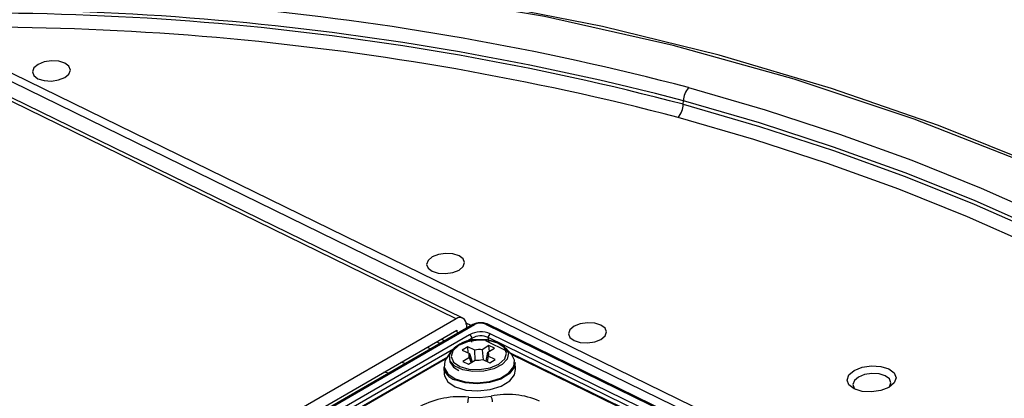
# Model space of a CAD drawing. Units: millimetres. Extents: x -595 to 7902, y -3776 to -2050.
# Drawn here: x 1546 to 1634, y -2270 to -2236 of the extents above; entities that cross this region are included whole.
import ezdxf

# ---------------------------------------------------------------- set-up
doc = ezdxf.new("R2010")
doc.units = ezdxf.units.MM
doc.header["$LTSCALE"] = 2.5
doc.linetypes.add('SLD-Solid', pattern=[0])

msp = doc.modelspace()

# ---------------------------------------------------------------- linework, layer by layer
at = {"color": 7, "linetype": 'SLD-Solid', "lineweight": 25}
for p, q in [((1541.352, -2238.898), (1684.641, -2308.885)), ((1684.163, -2309.425), (1540.868, -2239.435)), ((1585.453, -2262.972), (1538.922, -2240.245)), ((1586.045, -2262.909), (1539.513, -2240.181)), ((1605.764, -2243.796), (1605.776, -2243.473)), ((1585.453, -2262.972), (1495.792, -2314.733)), ((1586.957, -2263.492), (1498.318, -2314.662)), ((1498.451, -2314.668), (1587.091, -2263.498)), ((1586.804, -2263.58), (1586.349, -2263.357)), ((1586.367, -2263.497), (1586.387, -2263.821)), ((1588.076, -2263.453), (1632.038, -2284.926)), ((1632.186, -2284.91), (1588.224, -2263.437)), ((1495.857, -2315.747), (1585.518, -2263.987)), ((1586.657, -2264.394), (1500.098, -2314.364)), ((1585.518, -2263.987), (1585.539, -2264.31)), ((1630.197, -2285.114), (1588.309, -2264.655)), ((1630.393, -2284.77), (1588.505, -2264.311)), ((1582.871, -2265.515), (1583.186, -2265.669)), ((1583.73, -2265.019), (1584.045, -2265.173)), ((1586.487, -2265.486), (1586.007, -2265.778)), ((1587.119, -2265.775), (1586.487, -2265.486)), ((1586.52, -2266.014), (1586.487, -2265.486)), ((1588.393, -2265.37), (1587.795, -2265.734)), ((1590.044, -2265.893), (1588.112, -2264.949)), ((1588.303, -2265.967), (1588.9, -2265.603)), ((1588.9, -2265.603), (1588.393, -2265.37)), ((1588.425, -2265.892), (1588.393, -2265.37)), ((1590.423, -2266.182), (1589.909, -2265.591)), ((1584.669, -2266.393), (1559.013, -2281.204)), ((1584.993, -2265.907), (1584.559, -2266.558)), ((1586.007, -2265.778), (1586.638, -2266.068)), ((1586.657, -2266.427), (1586.059, -2266.791)), ((1586.638, -2266.068), (1586.889, -2266.828)), ((1586.801, -2266.881), (1586.657, -2266.427)), ((1587.144, -2266.673), (1587.119, -2265.775)), ((1587.795, -2265.734), (1587.883, -2266.632)), ((1588.15, -2266.761), (1588.303, -2265.967)), ((1588.321, -2266.326), (1588.235, -2266.8)), ((1588.953, -2266.616), (1588.321, -2266.326)), ((1606.265, -2273.816), (1590.266, -2266.002)), ((1580.929, -2266.972), (1580.495, -2266.887)), ((1584.344, -2267.294), (1584.384, -2267.924)), ((1586.059, -2266.791), (1586.567, -2267.024)), ((1586.567, -2267.024), (1587.165, -2266.66)), ((1586.906, -2266.818), (1586.882, -2266.807)), ((1587.841, -2266.619), (1588.472, -2266.909)), ((1588.155, -2266.733), (1588.127, -2266.75)), ((1588.472, -2266.909), (1588.953, -2266.616)), ((1590.771, -2267.514), (1590.731, -2266.885)), ((1579.429, -2267.838), (1578.993, -2267.754))]:
    msp.add_line(p, q, dxfattribs=at)
at = {"color": 8, "linetype": 'SLD-Solid', "lineweight": 25}
for p, q in [((1586.881, -2264.72), (1586.259, -2265.079)), ((1586.846, -2265.074), (1586.881, -2264.72)), ((1588.399, -2265.089), (1588.309, -2264.655)), ((1584.135, -2264.785), (1584.45, -2264.939)), ((1585.208, -2265.685), (1557.975, -2281.407)), ((1584.578, -2266.529), (1559.189, -2281.185)), ((1606.08, -2273.814), (1590.4, -2266.155))]:
    msp.add_line(p, q, dxfattribs=at)
at = {"color": 7, "linetype": 'SLD-Solid', "lineweight": 25, "flags": 128}
for points in [[(1670.638, -2349.483), (1675.758, -2346.143), (1680.358, -2342.62), (1684.439, -2338.915), (1688.288, -2334.667), (1691.411, -2330.292), (1693.81, -2325.789), (1695.113, -2322.363), (1695.961, -2318.948), (1696.361, -2315.655), (1696.42, -2312.039), (1695.69, -2305.178), (1693.911, -2298.479), (1691.09, -2291.955), (1687.256, -2285.647), (1682.428, -2279.582), (1676.565, -2273.688), (1669.908, -2268.12), (1662.464, -2262.817), (1654.379, -2257.867), (1645.641, -2253.255), (1636.305, -2249.006), (1626.406, -2245.135), (1615.699, -2241.56), (1604.865, -2238.532), (1593.367, -2235.952), (1581.412, -2233.911), (1569.183, -2232.431), (1556.7, -2231.511), (1551.669, -2231.302), (1546.602, -2231.183), (1541.501, -2231.154), (1536.365, -2231.216), (1531.194, -2231.368), (1524.402, -2231.71), (1518.269, -2232.196), (1511.926, -2232.927), (1505.612, -2233.897), (1497.368, -2235.535), (1489.42, -2237.547), (1481.768, -2239.934), (1474.522, -2242.655), (1467.746, -2245.687), (1461.441, -2249.031)], [(1663.896, -2263.391), (1663.758, -2263.294), (1655.256, -2258.037), (1646.262, -2253.269), (1637.663, -2249.322), (1628.584, -2245.696), (1619.012, -2242.382), (1608.986, -2239.41), (1598.552, -2236.846), (1587.719, -2234.733), (1576.535, -2233.081), (1565.139, -2231.907), (1553.565, -2231.213), (1542.118, -2231.006)], [(1550.46, -2241.398), (1550.829, -2241.088), (1550.959, -2240.736), (1550.83, -2240.396), (1550.463, -2240.119), (1549.913, -2239.948), (1549.264, -2239.908), (1548.614, -2240.006), (1548.063, -2240.227), (1547.694, -2240.537), (1547.564, -2240.889), (1547.692, -2241.23), (1548.059, -2241.507), (1548.609, -2241.678), (1549.259, -2241.717), (1549.908, -2241.619), (1550.46, -2241.398)], [(1606.239, -2242.302), (1613.095, -2244.3), (1619.751, -2246.466), (1626.196, -2248.797), (1632.415, -2251.287), (1638.398, -2253.933), (1644.132, -2256.728), (1649.606, -2259.668), (1654.809, -2262.746), (1659.731, -2265.957), (1664.362, -2269.294), (1668.694, -2272.751), (1672.717, -2276.321)], [(1671.898, -2277.309), (1667.896, -2273.758), (1663.587, -2270.32), (1658.981, -2267.001), (1654.085, -2263.807), (1648.91, -2260.745), (1643.466, -2257.821), (1637.763, -2255.041), (1631.812, -2252.41), (1625.626, -2249.932), (1619.216, -2247.614), (1612.595, -2245.46), (1605.776, -2243.473)], [(1605.764, -2243.796), (1612.58, -2245.782), (1619.199, -2247.936), (1625.607, -2250.253), (1631.791, -2252.73), (1637.739, -2255.36), (1643.44, -2258.14), (1648.883, -2261.063), (1654.056, -2264.123), (1658.95, -2267.316), (1663.555, -2270.634), (1667.862, -2274.071), (1671.863, -2277.62)], [(1671.043, -2278.608), (1667.064, -2275.078), (1662.781, -2271.66), (1658.2, -2268.36), (1653.333, -2265.184), (1648.187, -2262.14), (1642.774, -2259.233), (1637.104, -2256.468), (1631.187, -2253.852), (1625.037, -2251.389), (1618.664, -2249.084), (1612.081, -2246.942), (1605.301, -2244.967)], [(1585.711, -2258.616), (1586.08, -2258.306), (1586.21, -2257.954), (1586.082, -2257.613), (1585.714, -2257.337), (1585.164, -2257.165), (1584.515, -2257.126), (1583.865, -2257.224), (1583.314, -2257.445), (1582.945, -2257.755), (1582.815, -2258.107), (1582.943, -2258.448), (1583.31, -2258.724), (1583.86, -2258.896), (1584.51, -2258.935), (1585.16, -2258.837), (1585.711, -2258.616)], [(1598.401, -2264.814), (1598.77, -2264.504), (1598.9, -2264.152), (1598.772, -2263.812), (1598.405, -2263.535), (1597.855, -2263.364), (1597.205, -2263.324), (1596.555, -2263.423), (1596.004, -2263.644), (1595.635, -2263.954), (1595.505, -2264.306), (1595.633, -2264.646), (1596.001, -2264.923), (1596.551, -2265.094), (1597.2, -2265.134), (1597.85, -2265.035), (1598.401, -2264.814)], [(1585.773, -2267.237), (1586.593, -2267.474), (1587.548, -2267.517), (1588.493, -2267.359), (1589.283, -2267.024), (1589.799, -2266.563), (1589.962, -2266.047), (1589.747, -2265.553), (1589.187, -2265.158), (1588.367, -2264.92), (1587.411, -2264.878), (1586.467, -2265.036), (1585.676, -2265.371), (1585.16, -2265.831), (1584.998, -2266.348), (1585.213, -2266.841), (1585.773, -2267.237)], [(1590.073, -2265.874), (1590.06, -2265.809), (1589.676, -2265.377), (1589.045, -2265.05), (1588.215, -2264.866), (1587.302, -2264.855), (1587.279, -2264.859)], [(1584.559, -2266.558), (1584.451, -2266.752), (1584.386, -2267.34), (1584.699, -2267.888), (1585.355, -2268.328), (1586.273, -2268.609), (1587.342, -2268.696), (1588.435, -2268.578), (1589.419, -2268.271), (1590.175, -2267.81), (1590.612, -2267.252), (1590.677, -2266.664), (1590.423, -2266.182)], [(1585.053, -2265.846), (1584.83, -2266.277), (1584.878, -2266.833), (1585.219, -2267.286), (1585.701, -2267.588)], [(1590.731, -2266.885), (1590.645, -2267.342), (1590.204, -2267.905), (1589.441, -2268.369), (1588.449, -2268.679), (1587.346, -2268.798), (1586.267, -2268.71), (1585.341, -2268.427)], [(1624.158, -2269.105), (1623.444, -2269.391), (1622.603, -2269.518), (1621.763, -2269.467), (1621.051, -2269.246), (1620.576, -2268.887), (1620.41, -2268.447), (1620.578, -2267.991), (1621.055, -2267.59), (1621.769, -2267.304), (1622.61, -2267.177), (1623.45, -2267.228), (1624.162, -2267.45), (1624.637, -2267.808), (1624.803, -2268.248), (1624.635, -2268.704), (1624.158, -2269.105)], [(1584.384, -2267.924), (1584.403, -2268.06), (1584.72, -2268.612), (1585.381, -2269.057), (1586.307, -2269.34), (1587.387, -2269.427), (1588.489, -2269.309), (1589.482, -2268.999), (1590.244, -2268.534), (1590.685, -2267.971), (1590.771, -2267.514)], [(1624.145, -2269.112), (1624.201, -2269.046), (1624.331, -2268.694), (1624.203, -2268.353), (1623.836, -2268.076), (1623.286, -2267.905), (1622.636, -2267.866), (1621.986, -2267.964), (1621.435, -2268.185), (1621.066, -2268.495), (1620.936, -2268.847), (1621.064, -2269.187), (1621.178, -2269.303)], [(1586.581, -2269.983), (1587.582, -2270.006), (1588.584, -2269.893)]]:
    msp.add_lwpolyline(points, dxfattribs=at)
at = {"color": 8, "linetype": 'SLD-Solid', "lineweight": 25, "flags": 128}
msp.add_lwpolyline([(1589.909, -2265.591), (1590.132, -2266.053), (1590.024, -2266.575), (1589.573, -2267.056), (1588.84, -2267.433), (1587.924, -2267.654), (1586.949, -2267.689), (1586.046, -2267.534), (1585.337, -2267.209), (1584.919, -2266.759), (1584.847, -2266.244), (1584.993, -2265.907)], dxfattribs=at)
at = {"color": 7, "linetype": 'SLD-Solid', "lineweight": 25}
for centre, radius, start, end in [((1542.649, -2484.362), 250.273, 75.28079, 94.1668), ((1542.355, -2486.664), 251.325, 75.38344, 94.06414), ((1542.621, -2484.155), 248.514, 75.28079, 94.16678), ((1542.328, -2486.437), 249.546, 75.38342, 94.06416), ((1607.591, -2243.514), 1.816, 138.15395, 178.72566), ((1603.949, -2243.756), 1.815, 318.1516, 358.72582), ((1585.791, -2263.441), 0.578, 354.46492, 125.79738), ((1587.648, -2264.796), 1.476, 67.02253, 117.88137), ((1587.63, -2264.511), 1.148, 67.16077, 118.01645), ((1587.668, -2266.284), 2.143, 67.01629, 118.16153), ((1586.426, -2264.793), 0.461, 9.19358, 59.96817), ((1587.653, -2265.973), 1.472, 63.54608, 121.6317), ((1588.745, -2264.676), 0.437, 123.32404, 177.30228), ((1587.144, -2267.559), 2.703, 87.12782, 140.67958), ((1586.863, -2266.237), 0.281, 143.10689, 222.82002), ((1587.554, -2267.358), 1.642, 81.56336, 105.38008), ((1588.097, -2266.158), 0.281, 323.11055, 42.82372), ((1585.714, -2267.093), 1.386, 188.35926, 254.35043), ((1587.405, -2265.036), 1.641, 261.55999, 285.38346), ((1585.773, -2277.533), 7.593, 83.88678, 117.62661), ((1587.962, -2270.52), 1.481, 158.74579, 179.1229), ((1590.057, -2277.034), 7.292, 66.96461, 101.65202), ((1586.826, -2270.629), 1.906, 7.02021, 22.72991)]:
    msp.add_arc(centre, radius, start, end, dxfattribs=at)
at = {"color": 8, "linetype": 'SLD-Solid', "lineweight": 25}
for centre, radius, start, end in [((1587.019, -2263.619), 0.141, 59.03722, 115.67226), ((1588.165, -2263.581), 0.156, 67.57275, 124.71645)]:
    msp.add_arc(centre, radius, start, end, dxfattribs=at)

doc.saveas('drawing.dxf')
